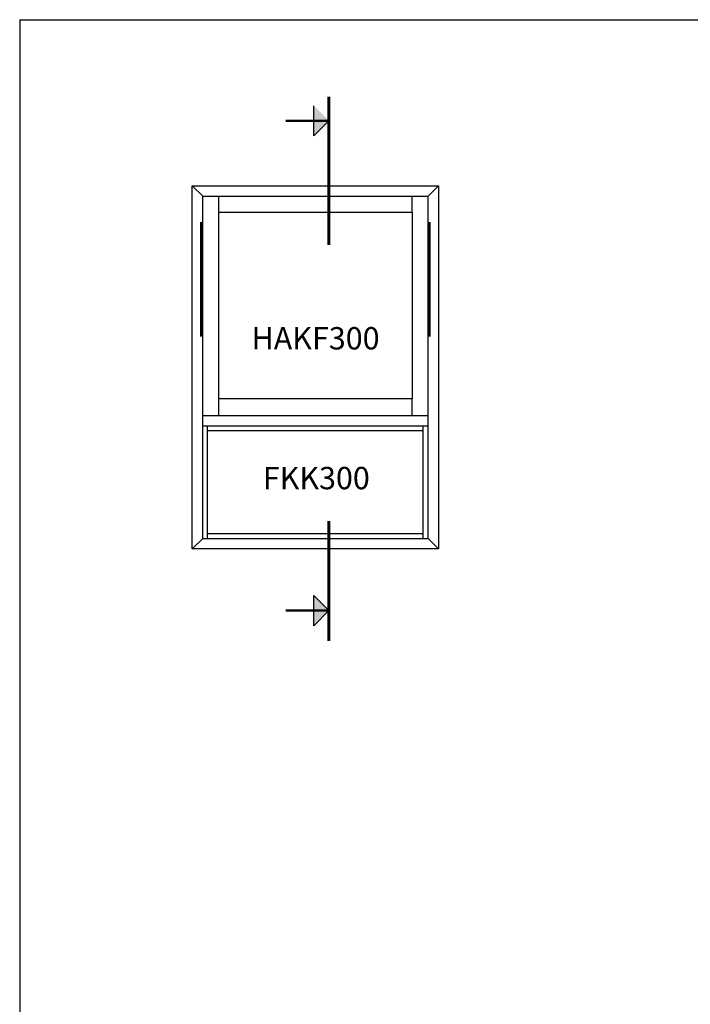
# Model space of a CAD drawing. Extents: x -757 to -217, y -92 to 754.
# Drawn here: x -757 to -487, y 358 to 754 of the extents above; entities that cross this region are included whole.
import ezdxf

# ---------------------------------------------------------------- set-up
doc = ezdxf.new("R2010")
doc.units = 0
doc.header["$LTSCALE"] = 5
doc.header["$MEASUREMENT"] = 0
doc.layers.get('0').update_dxf_attribs({"linetype": 'CONTINUOUS'})
doc.layers.add('1', color=10, linetype='CONTINUOUS')

msp = doc.modelspace()

# ---------------------------------------------------------------- linework, layer by layer
at = {"color": 7}
for p, q in [((-757.31, 754.47), (-757.31, -91.53)), ((-757.31, 754.47), (-217.31, 754.47)), ((-687.82, 687.58), (-683.63, 683.39)), ((-588.7, 687.58), (-592.89, 683.39)), ((-683.63, 590.88), (-683.63, 683.39)), ((-683.63, 683.39), (-592.89, 683.39)), ((-677.19, 676.95), (-677.19, 683.39)), ((-599.34, 676.95), (-599.34, 683.39)), ((-592.89, 590.88), (-592.89, 683.39)), ((-677.19, 595.1), (-677.19, 601.89)), ((-599.34, 595.1), (-599.34, 601.89)), ((-592.89, 590.88), (-683.63, 590.88)), ((-681.71, 545.69), (-681.71, 590.88)), ((-681.71, 588.96), (-681.71, 590.88)), ((-594.81, 545.69), (-594.81, 590.88)), ((-592.89, 545.69), (-588.7, 541.5))]:
    msp.add_line(p, q, dxfattribs=at)
for p, q in [((-638.88, 707.67), (-638.88, 719.83)), ((-632.81, 713.75), (-638.88, 707.67)), ((-592.89, 595.1), (-683.63, 595.1)), ((-683.63, 545.69), (-683.63, 590.88)), ((-592.89, 545.69), (-592.89, 590.88)), ((-594.81, 588.96), (-681.71, 588.96)), ((-594.81, 547.6), (-681.71, 547.6)), ((-683.63, 545.69), (-687.82, 541.5)), ((-683.63, 545.69), (-592.89, 545.69)), ((-638.88, 510.58), (-638.88, 522.74)), ((-632.81, 516.66), (-638.88, 522.74)), ((-632.81, 516.66), (-638.88, 510.58))]:
    msp.add_line(p, q)
for points, const_width in [([(-632.81, 663.79), (-632.81, 723.44)], 1.2), ([(-632.81, 713.75), (-650.22, 713.75)], 0.96), ([(-632.81, 504.47), (-632.81, 552.65)], 1.2), ([(-632.81, 516.66), (-650.22, 516.66)], 0.96)]:
    msp.add_lwpolyline(points, dxfattribs=dict(const_width=const_width))
at = {"color": 7, "const_width": 0.874}
for points in [[(-684.24, 673.02), (-684.24, 626.85)], [(-592.28, 673.02), (-592.28, 626.85)]]:
    msp.add_lwpolyline(points, dxfattribs=at)
for points in [[(-632.81, 713.75), (-638.88, 707.67), (-638.88, 719.83)], [(-632.81, 516.66), (-638.88, 510.58), (-638.88, 522.74)]]:
    msp.add_solid(points)
at = {"layer": '1', "color": 1}
for p, q in [((-687.82, 541.5), (-687.82, 687.58)), ((-687.82, 687.58), (-588.7, 687.58)), ((-588.7, 687.58), (-588.7, 541.5)), ((-677.19, 676.95), (-599.34, 676.95)), ((-677.19, 601.89), (-677.19, 676.95)), ((-599.34, 676.95), (-599.34, 601.89)), ((-599.34, 601.89), (-677.19, 601.89)), ((-588.7, 541.5), (-687.82, 541.5))]:
    msp.add_line(p, q, dxfattribs=at)

# ---------------------------------------------------------------- texts
at = {"layer": '1', "char_height": 9, "width": 106.9646, "attachment_point": 2}
for s, insert in [('{\\fArial|b0|i0|c0|p34;HAKF300}', (-638.19, 630.75)), ('{\\fArial|b0|i0|c0|p34;FKK300}', (-637.89, 574.49))]:
    msp.add_mtext(s, dxfattribs=dict(at, insert=insert))

doc.saveas('drawing.dxf')
